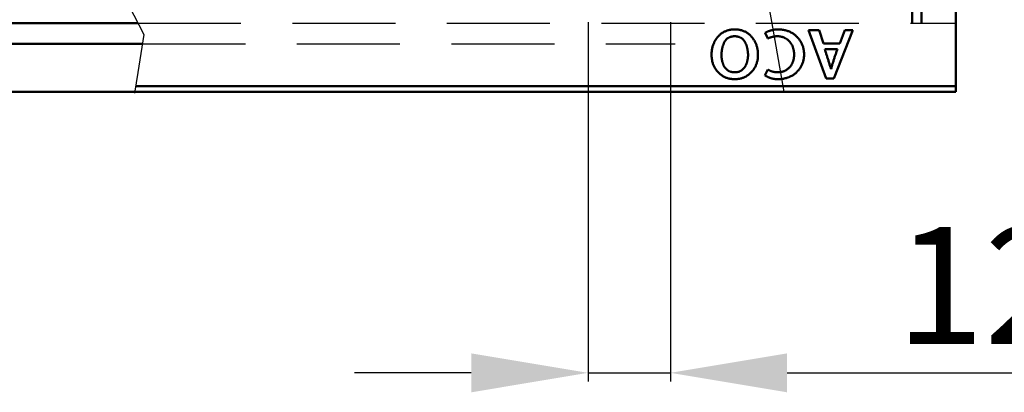
# Model space of a CAD drawing. Extents: x 5522 to 6779, y 236 to 1117.
# Drawn here: x 6368 to 6512, y 615 to 669 of the extents above; entities that cross this region are included whole.
import ezdxf

# ---------------------------------------------------------------- set-up
doc = ezdxf.new("R2010")
doc.units = 0
doc.header["$LTSCALE"] = 30
doc.header["$MEASUREMENT"] = 0
doc.linetypes.add('GESTRICHELT', pattern=[0.75, 0.5, -0.25])
doc.linetypes.add('HIDDEN', pattern=[1.905, 1.27, -0.635])
doc.layers.get('0').update_dxf_attribs({"linetype": 'CONTINUOUS', "lineweight": 50})
doc.layers.get('DEFPOINTS').update_dxf_attribs({"linetype": 'CONTINUOUS'})
doc.layers.add('6', color=2, linetype='CONTINUOUS')
for name, color, linetype, lineweight in [('BEMASS', 3, 'CONTINUOUS', 25), ('NEVIDITELNA', 2, 'HIDDEN', 25), ('SICHTBAR', 7, 'CONTINUOUS', 25), ('Sichtbare Kanten(DIN)', 7, 'CONTINUOUS', 50), ('Sichtbare tangentiale Kanten(DIN)', 7, 'CONTINUOUS', 50)]:
    doc.layers.add(name, color=color, linetype=linetype, lineweight=lineweight)
doc.styles.get("Standard").update_dxf_attribs({"font": 'SIMPLEX.SHX', "width": 0.8})
doc.dimstyles.new('jana', dxfattribs={"dimtxt": 17, "dimasz": 17, "dimexe": 1.25, "dimexo": 0.625, "dimgap": 2, "dimtad": 1, "dimdec": 1, "dimtxsty": 'Standard', "dimcen": 2.5, "dimadec": 0, "dimazin": 0, "dimtfac": 1, "dimtdec": 1, "dimtmove": 0, "dimatfit": 3, "dimfxl": 0, "dimarcsym": 0})

# ---------------------------------------------------------------- blocks, each defined once
blk = doc.blocks.new('*D38')
at = {"layer": 'BEMASS', "color": 0, "lineweight": -2}
for p, q in [((6450.88, 668.66), (6450.88, 616.39)), ((6462.88, 668.66), (6462.88, 616.39)), ((6433.88, 617.64), (6416.88, 617.64)), ((6450.88, 617.64), (6462.88, 617.64)), ((6479.88, 617.64), (6520.31, 617.64))]:
    blk.add_line(p, q, dxfattribs=at)
at = {"layer": 'BEMASS', "color": 0, "lineweight": 50}
for points in [[(6433.88, 620.47), (6433.88, 614.8), (6450.88, 617.64)], [(6479.88, 620.47), (6479.88, 614.8), (6462.88, 617.64)]]:
    blk.add_solid(points, dxfattribs=at)
at = {"layer": 'DEFPOINTS', "color": 0, "lineweight": 50}
for p in [(6450.88, 669.29), (6462.88, 669.29), (6462.88, 617.64)]:
    blk.add_point(p, dxfattribs=at)
at = {"layer": 'BEMASS', "color": 0, "insert": (6508.59, 628.14), "char_height": 17, "attachment_point": 5}
blk.add_mtext('12', dxfattribs=at)
blk = doc.blocks.new('c')
at = {"layer": 'BEMASS'}
for p, q in [((-120.44, 12.57), (-118.26, 8.34)), ((-118.26, 8.34), (-119.11, 2.84)), ((-119.11, 2.84), (-119.59, -0.2))]:
    blk.add_line(p, q, dxfattribs=at)
at = {"layer": 'Sichtbare Kanten(DIN)'}
for p, q in [((0, 0.85), (0, 10.75)), ((-27.37, 7.75), (-27.75, 8.62)), ((-21.45, 8.97), (-19.92, 8.97)), ((-18.9, 1.97), (-21.45, 8.97)), ((-19.92, 8.97), (-19.29, 7.07)), ((-15.01, 8.97), (-17.77, 1.97)), ((-16.89, 7.07), (-16.19, 8.97)), ((-16.19, 8.97), (-15.01, 8.97)), ((-19.29, 7.07), (-16.89, 7.07)), ((-17.25, 6.2), (-19.08, 6.2)), ((-27.8, 2.39), (-27.37, 3.24)), ((-18.19, 3.35), (-18.17, 3.35)), ((-17.77, 1.97), (-18.9, 1.97)), ((-119.56, 0), (0, 0)), ((0, 0.85), (0, 0))]:
    blk.add_line(p, q, dxfattribs=at)
at = {"layer": 'Sichtbare Kanten(DIN)', "flags": 128}
for points in [[(-34.68, 8.01), (-34.6, 8.1), (-34.53, 8.18), (-34.44, 8.26), (-34.36, 8.34), (-34.28, 8.41), (-34.19, 8.48), (-34.1, 8.54), (-34.01, 8.6), (-33.91, 8.66), (-33.81, 8.72), (-33.71, 8.77), (-33.61, 8.81), (-33.51, 8.86), (-33.4, 8.9), (-33.29, 8.93), (-33.18, 8.97), (-33.07, 8.99), (-32.95, 9.02), (-32.83, 9.04), (-32.71, 9.06), (-32.59, 9.07), (-32.46, 9.09), (-32.33, 9.09), (-32.2, 9.1)], [(-32.2, 9.1), (-32.07, 9.09), (-31.95, 9.09), (-31.82, 9.07), (-31.7, 9.06), (-31.58, 9.04), (-31.46, 9.02), (-31.34, 8.99), (-31.23, 8.97), (-31.12, 8.93), (-31.01, 8.9), (-30.91, 8.86), (-30.8, 8.81), (-30.7, 8.77), (-30.6, 8.72), (-30.5, 8.66), (-30.41, 8.6), (-30.32, 8.54), (-30.23, 8.48), (-30.14, 8.41), (-30.06, 8.34), (-29.97, 8.26), (-29.89, 8.18), (-29.81, 8.1), (-29.74, 8.01)], [(-27.75, 8.62), (-27.72, 8.63), (-27.7, 8.65), (-27.67, 8.66), (-27.64, 8.68), (-27.61, 8.69), (-27.58, 8.71), (-27.55, 8.72), (-27.52, 8.74), (-27.49, 8.75), (-27.46, 8.76), (-27.42, 8.78), (-27.39, 8.79), (-27.36, 8.8), (-27.32, 8.82), (-27.29, 8.83), (-27.25, 8.84), (-27.21, 8.86), (-27.18, 8.87), (-27.14, 8.88), (-27.1, 8.9), (-27.06, 8.91), (-27.02, 8.92), (-26.98, 8.93), (-26.94, 8.94)], [(-26.94, 8.94), (-26.9, 8.96), (-26.86, 8.97), (-26.82, 8.98), (-26.78, 8.99), (-26.74, 9), (-26.7, 9.01), (-26.65, 9.02), (-26.61, 9.02), (-26.57, 9.03), (-26.53, 9.04), (-26.49, 9.05), (-26.45, 9.05), (-26.41, 9.06), (-26.36, 9.06), (-26.32, 9.07), (-26.28, 9.07), (-26.24, 9.08), (-26.2, 9.08), (-26.15, 9.09), (-26.11, 9.09), (-26.07, 9.09), (-26.03, 9.09), (-25.99, 9.1), (-25.94, 9.1)], [(-25.94, 9.1), (-25.8, 9.09), (-25.65, 9.09), (-25.51, 9.07), (-25.37, 9.06), (-25.23, 9.04), (-25.1, 9.02), (-24.97, 9), (-24.84, 8.97), (-24.71, 8.94), (-24.59, 8.9), (-24.47, 8.86), (-24.35, 8.82), (-24.24, 8.77), (-24.13, 8.72), (-24.02, 8.67), (-23.91, 8.61), (-23.8, 8.55), (-23.7, 8.49), (-23.6, 8.42), (-23.51, 8.35), (-23.41, 8.28), (-23.32, 8.2), (-23.24, 8.12), (-23.15, 8.03)], [(-35.58, 5.37), (-35.58, 5.5), (-35.58, 5.63), (-35.57, 5.76), (-35.56, 5.89), (-35.54, 6.01), (-35.52, 6.14), (-35.5, 6.26), (-35.48, 6.38), (-35.45, 6.49), (-35.42, 6.61), (-35.39, 6.72), (-35.35, 6.83), (-35.31, 6.94), (-35.27, 7.05), (-35.22, 7.15), (-35.18, 7.26), (-35.13, 7.36), (-35.07, 7.46), (-35.01, 7.55), (-34.95, 7.65), (-34.89, 7.74), (-34.82, 7.83), (-34.75, 7.92), (-34.68, 8.01)], [(-33.71, 7.24), (-33.74, 7.17), (-33.77, 7.1), (-33.8, 7.03), (-33.83, 6.96), (-33.86, 6.89), (-33.89, 6.82), (-33.92, 6.74), (-33.94, 6.67), (-33.96, 6.59), (-33.98, 6.52), (-34, 6.44), (-34.02, 6.37), (-34.04, 6.29), (-34.05, 6.21), (-34.07, 6.13), (-34.08, 6.05), (-34.09, 5.97), (-34.1, 5.88), (-34.11, 5.8), (-34.12, 5.72), (-34.12, 5.63), (-34.13, 5.54), (-34.13, 5.46), (-34.13, 5.37)], [(-32.2, 8.1), (-32.29, 8.1), (-32.38, 8.09), (-32.46, 8.08), (-32.54, 8.07), (-32.62, 8.06), (-32.7, 8.04), (-32.77, 8.02), (-32.84, 8), (-32.91, 7.97), (-32.98, 7.94), (-33.05, 7.91), (-33.11, 7.87), (-33.17, 7.84), (-33.23, 7.8), (-33.29, 7.75), (-33.34, 7.71), (-33.4, 7.66), (-33.45, 7.61), (-33.5, 7.55), (-33.54, 7.5), (-33.59, 7.43), (-33.63, 7.37), (-33.67, 7.31), (-33.71, 7.24)], [(-30.71, 7.24), (-30.75, 7.31), (-30.79, 7.37), (-30.83, 7.43), (-30.87, 7.5), (-30.92, 7.55), (-30.97, 7.61), (-31.02, 7.66), (-31.07, 7.71), (-31.13, 7.75), (-31.19, 7.8), (-31.25, 7.84), (-31.31, 7.87), (-31.37, 7.91), (-31.44, 7.94), (-31.5, 7.97), (-31.57, 8), (-31.64, 8.02), (-31.72, 8.04), (-31.79, 8.06), (-31.87, 8.07), (-31.95, 8.08), (-32.03, 8.09), (-32.12, 8.1), (-32.2, 8.1)], [(-30.27, 5.37), (-30.27, 5.46), (-30.27, 5.54), (-30.28, 5.63), (-30.28, 5.72), (-30.29, 5.8), (-30.3, 5.88), (-30.31, 5.97), (-30.32, 6.05), (-30.33, 6.13), (-30.34, 6.21), (-30.36, 6.29), (-30.38, 6.37), (-30.39, 6.44), (-30.42, 6.52), (-30.44, 6.59), (-30.46, 6.67), (-30.49, 6.74), (-30.51, 6.82), (-30.54, 6.89), (-30.57, 6.96), (-30.6, 7.03), (-30.64, 7.1), (-30.67, 7.17), (-30.71, 7.24)], [(-29.74, 8.01), (-29.67, 7.92), (-29.59, 7.83), (-29.53, 7.74), (-29.46, 7.65), (-29.4, 7.55), (-29.34, 7.46), (-29.29, 7.36), (-29.23, 7.26), (-29.18, 7.15), (-29.14, 7.05), (-29.09, 6.94), (-29.05, 6.83), (-29.02, 6.72), (-28.98, 6.61), (-28.95, 6.49), (-28.93, 6.38), (-28.9, 6.26), (-28.88, 6.14), (-28.86, 6.01), (-28.85, 5.89), (-28.84, 5.76), (-28.83, 5.63), (-28.82, 5.5), (-28.82, 5.37)], [(-26, 8.1), (-26.07, 8.1), (-26.13, 8.09), (-26.2, 8.09), (-26.26, 8.09), (-26.33, 8.08), (-26.39, 8.07), (-26.45, 8.06), (-26.51, 8.05), (-26.57, 8.04), (-26.63, 8.03), (-26.69, 8.02), (-26.75, 8.01), (-26.8, 7.99), (-26.86, 7.97), (-26.91, 7.96), (-26.97, 7.94), (-27.02, 7.92), (-27.07, 7.9), (-27.12, 7.87), (-27.17, 7.85), (-27.22, 7.83), (-27.27, 7.8), (-27.32, 7.77), (-27.37, 7.75)], [(-24.29, 7.39), (-24.35, 7.45), (-24.41, 7.51), (-24.47, 7.56), (-24.53, 7.61), (-24.59, 7.66), (-24.66, 7.7), (-24.72, 7.75), (-24.79, 7.79), (-24.86, 7.82), (-24.93, 7.86), (-24.99, 7.89), (-25.07, 7.92), (-25.14, 7.95), (-25.21, 7.98), (-25.28, 8), (-25.36, 8.02), (-25.44, 8.04), (-25.51, 8.05), (-25.59, 8.07), (-25.67, 8.08), (-25.75, 8.09), (-25.83, 8.09), (-25.92, 8.1), (-26, 8.1)], [(-23.56, 5.45), (-23.56, 5.56), (-23.57, 5.66), (-23.57, 5.76), (-23.58, 5.85), (-23.6, 5.95), (-23.61, 6.04), (-23.63, 6.13), (-23.65, 6.22), (-23.67, 6.31), (-23.69, 6.4), (-23.72, 6.48), (-23.75, 6.56), (-23.78, 6.64), (-23.81, 6.72), (-23.85, 6.8), (-23.89, 6.87), (-23.93, 6.94), (-23.97, 7.01), (-24.02, 7.08), (-24.07, 7.15), (-24.12, 7.21), (-24.17, 7.28), (-24.23, 7.34), (-24.29, 7.39)], [(-23.15, 8.03), (-23.07, 7.95), (-22.99, 7.86), (-22.91, 7.77), (-22.83, 7.68), (-22.76, 7.58), (-22.7, 7.49), (-22.63, 7.39), (-22.58, 7.29), (-22.52, 7.19), (-22.47, 7.09), (-22.42, 6.98), (-22.37, 6.87), (-22.33, 6.76), (-22.29, 6.65), (-22.26, 6.54), (-22.23, 6.42), (-22.2, 6.31), (-22.18, 6.19), (-22.15, 6.06), (-22.14, 5.94), (-22.12, 5.82), (-22.11, 5.69), (-22.11, 5.56), (-22.11, 5.43)], [(-19.08, 6.2), (-19.05, 6.09), (-19.01, 5.98), (-18.98, 5.87), (-18.94, 5.76), (-18.91, 5.65), (-18.87, 5.53), (-18.83, 5.42), (-18.8, 5.3), (-18.76, 5.19), (-18.72, 5.07), (-18.69, 4.95), (-18.65, 4.83), (-18.61, 4.71), (-18.57, 4.59), (-18.54, 4.47), (-18.5, 4.35), (-18.46, 4.23), (-18.42, 4.11), (-18.38, 3.98), (-18.34, 3.86), (-18.3, 3.73), (-18.26, 3.61), (-18.23, 3.48), (-18.19, 3.35)], [(-18.17, 3.35), (-18.13, 3.48), (-18.1, 3.61), (-18.06, 3.73), (-18.03, 3.86), (-17.99, 3.98), (-17.95, 4.11), (-17.92, 4.23), (-17.88, 4.35), (-17.84, 4.47), (-17.8, 4.59), (-17.77, 4.71), (-17.73, 4.83), (-17.69, 4.95), (-17.65, 5.07), (-17.61, 5.19), (-17.57, 5.3), (-17.53, 5.42), (-17.49, 5.53), (-17.45, 5.65), (-17.41, 5.76), (-17.37, 5.87), (-17.33, 5.98), (-17.29, 6.09), (-17.25, 6.2)], [(-34.62, 2.87), (-34.7, 2.95), (-34.77, 3.04), (-34.84, 3.13), (-34.91, 3.22), (-34.97, 3.31), (-35.03, 3.4), (-35.09, 3.49), (-35.15, 3.59), (-35.2, 3.69), (-35.24, 3.79), (-35.29, 3.89), (-35.33, 3.99), (-35.37, 4.1), (-35.4, 4.2), (-35.44, 4.31), (-35.47, 4.42), (-35.49, 4.53), (-35.51, 4.65), (-35.53, 4.76), (-35.55, 4.88), (-35.56, 5), (-35.57, 5.12), (-35.58, 5.25), (-35.58, 5.37)], [(-34.13, 5.37), (-34.13, 5.29), (-34.13, 5.2), (-34.12, 5.12), (-34.12, 5.04), (-34.11, 4.96), (-34.1, 4.88), (-34.09, 4.8), (-34.08, 4.73), (-34.07, 4.65), (-34.05, 4.58), (-34.03, 4.5), (-34.02, 4.43), (-34, 4.35), (-33.98, 4.28), (-33.95, 4.21), (-33.93, 4.14), (-33.9, 4.07), (-33.88, 4.01), (-33.85, 3.94), (-33.82, 3.87), (-33.79, 3.81), (-33.75, 3.74), (-33.72, 3.68), (-33.68, 3.62)], [(-30.74, 3.62), (-30.7, 3.68), (-30.67, 3.74), (-30.63, 3.81), (-30.6, 3.87), (-30.56, 3.94), (-30.53, 4.01), (-30.5, 4.07), (-30.48, 4.14), (-30.45, 4.21), (-30.43, 4.28), (-30.41, 4.35), (-30.38, 4.43), (-30.37, 4.5), (-30.35, 4.58), (-30.33, 4.65), (-30.32, 4.73), (-30.31, 4.8), (-30.3, 4.88), (-30.29, 4.96), (-30.28, 5.04), (-30.28, 5.12), (-30.27, 5.2), (-30.27, 5.29), (-30.27, 5.37)], [(-28.82, 5.37), (-28.82, 5.25), (-28.83, 5.12), (-28.84, 5), (-28.85, 4.88), (-28.86, 4.76), (-28.88, 4.65), (-28.91, 4.53), (-28.93, 4.42), (-28.96, 4.31), (-28.99, 4.2), (-29.03, 4.1), (-29.07, 3.99), (-29.11, 3.89), (-29.15, 3.79), (-29.2, 3.69), (-29.25, 3.59), (-29.31, 3.49), (-29.37, 3.4), (-29.43, 3.31), (-29.49, 3.22), (-29.56, 3.13), (-29.63, 3.04), (-29.71, 2.95), (-29.79, 2.87)], [(-24.24, 3.55), (-24.19, 3.6), (-24.13, 3.66), (-24.08, 3.73), (-24.04, 3.79), (-23.99, 3.86), (-23.95, 3.92), (-23.91, 3.99), (-23.87, 4.07), (-23.83, 4.14), (-23.8, 4.21), (-23.77, 4.29), (-23.74, 4.37), (-23.71, 4.45), (-23.68, 4.53), (-23.66, 4.62), (-23.64, 4.7), (-23.62, 4.79), (-23.61, 4.88), (-23.59, 4.97), (-23.58, 5.06), (-23.57, 5.16), (-23.57, 5.25), (-23.56, 5.35), (-23.56, 5.45)], [(-22.11, 5.43), (-22.11, 5.31), (-22.11, 5.18), (-22.12, 5.06), (-22.14, 4.95), (-22.15, 4.83), (-22.17, 4.71), (-22.2, 4.6), (-22.23, 4.49), (-22.26, 4.38), (-22.29, 4.27), (-22.33, 4.16), (-22.37, 4.05), (-22.42, 3.95), (-22.46, 3.85), (-22.52, 3.75), (-22.57, 3.65), (-22.63, 3.55), (-22.69, 3.45), (-22.76, 3.36), (-22.83, 3.27), (-22.9, 3.18), (-22.98, 3.09), (-23.06, 3), (-23.14, 2.91)], [(-32.2, 1.85), (-32.33, 1.85), (-32.45, 1.86), (-32.57, 1.87), (-32.68, 1.88), (-32.8, 1.9), (-32.91, 1.92), (-33.02, 1.94), (-33.13, 1.97), (-33.24, 2), (-33.35, 2.04), (-33.45, 2.07), (-33.55, 2.11), (-33.65, 2.16), (-33.75, 2.21), (-33.84, 2.26), (-33.94, 2.31), (-34.03, 2.37), (-34.12, 2.43), (-34.21, 2.5), (-34.29, 2.56), (-34.38, 2.64), (-34.46, 2.71), (-34.54, 2.79), (-34.62, 2.87)], [(-33.68, 3.62), (-33.64, 3.55), (-33.6, 3.5), (-33.56, 3.44), (-33.51, 3.39), (-33.46, 3.34), (-33.41, 3.29), (-33.36, 3.24), (-33.31, 3.2), (-33.25, 3.16), (-33.2, 3.12), (-33.14, 3.08), (-33.08, 3.05), (-33.02, 3.02), (-32.95, 2.99), (-32.88, 2.96), (-32.82, 2.94), (-32.75, 2.92), (-32.67, 2.9), (-32.6, 2.89), (-32.53, 2.87), (-32.45, 2.86), (-32.37, 2.86), (-32.29, 2.85), (-32.2, 2.85)], [(-32.2, 2.85), (-32.12, 2.85), (-32.04, 2.86), (-31.96, 2.86), (-31.88, 2.87), (-31.81, 2.89), (-31.73, 2.9), (-31.66, 2.92), (-31.59, 2.94), (-31.53, 2.96), (-31.46, 2.99), (-31.4, 3.02), (-31.33, 3.05), (-31.27, 3.08), (-31.22, 3.12), (-31.16, 3.16), (-31.11, 3.2), (-31.05, 3.24), (-31, 3.29), (-30.96, 3.34), (-30.91, 3.39), (-30.86, 3.44), (-30.82, 3.5), (-30.78, 3.55), (-30.74, 3.62)], [(-29.79, 2.87), (-29.86, 2.79), (-29.95, 2.71), (-30.03, 2.64), (-30.11, 2.56), (-30.2, 2.5), (-30.29, 2.43), (-30.38, 2.37), (-30.47, 2.31), (-30.56, 2.26), (-30.66, 2.21), (-30.76, 2.16), (-30.86, 2.11), (-30.96, 2.07), (-31.06, 2.04), (-31.17, 2), (-31.28, 1.97), (-31.38, 1.94), (-31.5, 1.92), (-31.61, 1.9), (-31.72, 1.88), (-31.84, 1.87), (-31.96, 1.86), (-32.08, 1.85), (-32.2, 1.85)], [(-27.37, 3.24), (-27.35, 3.23), (-27.33, 3.22), (-27.3, 3.2), (-27.28, 3.19), (-27.26, 3.18), (-27.24, 3.17), (-27.21, 3.16), (-27.19, 3.14), (-27.16, 3.13), (-27.14, 3.12), (-27.11, 3.11), (-27.09, 3.1), (-27.06, 3.09), (-27.03, 3.08), (-27.01, 3.06), (-26.98, 3.05), (-26.95, 3.04), (-26.92, 3.03), (-26.9, 3.02), (-26.87, 3.01), (-26.84, 3), (-26.81, 2.99), (-26.78, 2.98), (-26.75, 2.96)], [(-26.75, 2.96), (-26.71, 2.96), (-26.68, 2.95), (-26.65, 2.94), (-26.62, 2.93), (-26.58, 2.92), (-26.55, 2.92), (-26.52, 2.91), (-26.49, 2.9), (-26.45, 2.9), (-26.42, 2.89), (-26.39, 2.89), (-26.36, 2.88), (-26.32, 2.88), (-26.29, 2.87), (-26.26, 2.87), (-26.23, 2.87), (-26.19, 2.86), (-26.16, 2.86), (-26.13, 2.86), (-26.09, 2.85), (-26.06, 2.85), (-26.03, 2.85), (-25.99, 2.85), (-25.96, 2.85)], [(-25.96, 2.85), (-25.87, 2.85), (-25.79, 2.85), (-25.7, 2.86), (-25.62, 2.87), (-25.54, 2.88), (-25.45, 2.9), (-25.38, 2.91), (-25.3, 2.93), (-25.22, 2.95), (-25.15, 2.97), (-25.07, 3), (-25, 3.03), (-24.93, 3.06), (-24.86, 3.09), (-24.79, 3.13), (-24.72, 3.16), (-24.66, 3.2), (-24.6, 3.24), (-24.53, 3.29), (-24.47, 3.34), (-24.41, 3.38), (-24.35, 3.44), (-24.3, 3.49), (-24.24, 3.55)], [(-23.14, 2.91), (-23.23, 2.83), (-23.32, 2.75), (-23.41, 2.67), (-23.5, 2.59), (-23.6, 2.52), (-23.7, 2.45), (-23.8, 2.39), (-23.91, 2.33), (-24.02, 2.27), (-24.13, 2.22), (-24.24, 2.17), (-24.36, 2.12), (-24.47, 2.08), (-24.6, 2.04), (-24.72, 2.01), (-24.85, 1.98), (-24.98, 1.95), (-25.11, 1.92), (-25.24, 1.9), (-25.38, 1.88), (-25.52, 1.87), (-25.67, 1.86), (-25.81, 1.85), (-25.96, 1.85)], [(-26.97, 2.01), (-27.01, 2.02), (-27.05, 2.04), (-27.09, 2.05), (-27.13, 2.06), (-27.16, 2.08), (-27.2, 2.09), (-27.24, 2.11), (-27.28, 2.12), (-27.31, 2.14), (-27.35, 2.15), (-27.38, 2.17), (-27.42, 2.18), (-27.45, 2.2), (-27.49, 2.22), (-27.52, 2.23), (-27.55, 2.25), (-27.58, 2.27), (-27.62, 2.28), (-27.65, 2.3), (-27.68, 2.32), (-27.71, 2.34), (-27.74, 2.35), (-27.77, 2.37), (-27.8, 2.39)], [(-25.96, 1.85), (-26.01, 1.85), (-26.05, 1.85), (-26.1, 1.85), (-26.14, 1.85), (-26.18, 1.86), (-26.23, 1.86), (-26.27, 1.86), (-26.32, 1.87), (-26.36, 1.87), (-26.4, 1.88), (-26.44, 1.88), (-26.49, 1.89), (-26.53, 1.9), (-26.57, 1.9), (-26.61, 1.91), (-26.65, 1.92), (-26.69, 1.93), (-26.73, 1.94), (-26.77, 1.95), (-26.81, 1.96), (-26.85, 1.97), (-26.89, 1.98), (-26.93, 2), (-26.97, 2.01)]]:
    blk.add_lwpolyline(points, dxfattribs=at)
at = {"layer": 'Sichtbare tangentiale Kanten(DIN)'}
blk.add_line((-119.42, 0.85), (0, 0.85), dxfattribs=at)

msp = doc.modelspace()

# ---------------------------------------------------------------- linework, layer by layer
at = {"color": 7, "linetype": 'Continuous', "lineweight": 50}
for p, q in [((6499.45, 668.53), (6499.45, 701.41)), ((6504.45, 701.41), (6504.45, 668.53)), ((6498.11, 668.53), (6498.11, 670.66)), ((6385.33, 668.53), (6004.45, 668.53)), ((6504.45, 668.53), (6504.45, 665.53)), ((6385.99, 665.53), (6004.45, 665.53)), ((6504.45, 665.53), (6504.45, 658.53)), ((6004.45, 658.53), (6504.45, 658.53))]:
    msp.add_line(p, q, dxfattribs=at)
at = {"layer": '6', "linetype": 'GESTRICHELT'}
for p, q in [((6477.64, 668.8), (6474.8, 684.89)), ((6385.33, 668.53), (6504.45, 668.53)), ((6385.99, 665.53), (6463.59, 665.53))]:
    msp.add_line(p, q, dxfattribs=at)
at = {"layer": 'NEVIDITELNA'}
msp.add_line((6479.45, 658.53), (6477.64, 668.8), dxfattribs=at)

# ---------------------------------------------------------------- block references
at = {"layer": 'SICHTBAR', "lineweight": 25}
msp.add_blockref('c', (6504.45, 658.53), dxfattribs=at)

# ---------------------------------------------------------------- dimensions: what is measured, and where the dimension line sits
at = {"layer": 'BEMASS'}
dim = msp.add_linear_dim(base=(6462.88, 617.64), p1=(6450.88, 669.29), p2=(6462.88, 669.29), dimstyle='jana', dxfattribs=at)
dim.commit()
dim.dimension.update_dxf_attribs({"geometry": '*D38', "text_midpoint": (6508.59, 628.14)})

doc.saveas('drawing.dxf')
